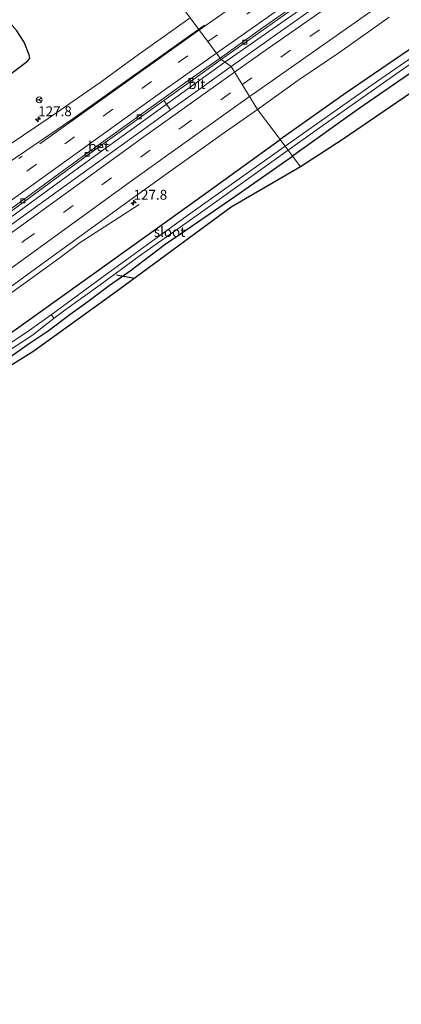
# Model space of a CAD drawing. Units: metres. Extents: x 151540 to 160010, y 431248 to 437503.
# Drawn here: x 155198 to 155294, y 433864 to 434113 of the extents above; entities that cross this region are included whole.
import ezdxf
from ezdxf.enums import TextEntityAlignment as Align

# ---------------------------------------------------------------- set-up
doc = ezdxf.new("R2010")
doc.units = ezdxf.units.M
doc.linetypes.add('VW-1-3_STREEP', pattern=[4, 1, -3])
doc.linetypes.add('VW-3-9_STREEP', pattern=[12, 3, -9])
doc.layers.get('0').update_dxf_attribs({"lineweight": 25})
for name, color, linetype, lineweight in [('B-ME-AM-KILOMETR-S-B1', 7, 'Continuous', 18), ('B-ME-BV-GELEIDECONSTRUCTIE-GELEIDERAIL-L-B1', 213, 'BV-GELEIDERAIL', 18), ('B-ME-GW-INSTEEKWATERGANG-L-B1', 10, 'Continuous', 25), ('B-ME-IE-GRASLAND-GV-B6', 93, 'Continuous', 18), ('B-ME-IE-GRONDWERKLIJN-GROND_INGERICHT-GV-B6', 253, 'Continuous', 18), ('B-ME-IE-HULPGEOMETRIE-L-B1', 53, 'Continuous', 18), ('B-ME-KG-KADASTRAAL-OPNAMEDTMGRENS-L-B1', 10, 'Continuous', 25), ('B-ME-KW-DUIKER-L-B1', 10, 'Continuous', 25), ('B-ME-OG-WATER-GV-B6', 153, 'Continuous', 18), ('B-ME-VH-VERH_SOORT-BETON-OVERIG-GV-B6', 8, 'IE-TERREINAFSCHEIDING-NATUURLIJK-HOUTWAL', 18), ('B-ME-VH-VERH_SOORT-BITUMEN-GV-B6', 8, 'IE-TERREINAFSCHEIDING-NATUURLIJK-HOUTWAL', 18), ('B-ME-VV-KOLK-S-B1', 8, 'Continuous', 18), ('B-ME-VW-MARKERING-13STREEP-045-L-B1', 255, 'VW-1-3_STREEP', 18), ('B-ME-VW-MARKERING-39STREEP-015-L-B1', 255, 'VW-3-9_STREEP', 18), ('B-ME-VW-MARKERING-STREEP-015-L-B1', 7, 'Continuous', 18), ('B-ME-VW-MEUBILAIR_WEGMEUBILAIR-RONA-S-B1', 8, 'Continuous', 18)]:
    doc.layers.add(name, color=color, linetype=linetype, lineweight=lineweight)
doc.styles.add('NLCS-ISO', font='NLCS-ISO.TTF')
doc.linetypes.add('BV-GELEIDERAIL', pattern='A,10,-3,[108,NLCS.SHX,S=1,R=0,X=0,Y=0],-3', length=16)
doc.linetypes.add('IE-TERREINAFSCHEIDING-NATUURLIJK-HOUTWAL', pattern='A,7,-1.5,[67,NLCS.SHX,S=0.75,R=45,X=0,Y=0],-1.5,7,-1.5,[70,NLCS.SHX,S=0.75,R=0,X=0,Y=0],-1.5', length=20)

# ---------------------------------------------------------------- blocks, each defined once
blk = doc.blocks.new('wegwijzer')
for q in [(-0.53, -0.53), (0, 0.75), (0.53, -0.53)]:
    blk.add_line((0, 0), q)
blk.add_circle((0, 0), 0.75)
blk = doc.blocks.new('hecto')
for p, q in [((0, 0.625), (-0.625, 0)), ((0, -0.625), (0, 0.625)), ((-0.625, 0), (0.625, 0)), ((0.625, 0), (0, -0.625))]:
    blk.add_line(p, q)
blk = doc.blocks.new('kolk')
blk.add_lwpolyline([(-0.5, -0.5), (0.5, -0.5), (0.5, 0.5), (-0.5, 0.5)], close=True)

msp = doc.modelspace()

# ---------------------------------------------------------------- linework, layer by layer
at = {"layer": 'B-ME-BV-GELEIDECONSTRUCTIE-GELEIDERAIL-L-B1'}
for points in [[(155363.124, 434178.788, 5.928), (155352.12, 434171.825, 5.888), (155340.433, 434164.271, 5.909), (155324.731, 434153.864, 5.911), (155310.925, 434144.585, 5.872), (155299.693, 434136.86, 5.93), (155287.418, 434128.452, 5.92), (155272.014, 434117.819, 5.923), (155249.4888, 434102.1225, 5.92)], [(154951.869, 433884.606, 5.778), (154976.579, 433902.823, 5.824), (155003.419, 433922.525, 5.994), (155029.254, 433941.458, 6.045), (155057.195, 433961.914, 5.994), (155090.535, 433986.281, 6.011), (155127.123, 434013.01, 5.985), (155148.153, 434028.403, 6.028), (155180.837, 434052.367, 6.075), (155214.314, 434076.762, 6.015), (155249.26, 434101.963, 5.92), (155249.4888, 434102.1225, 5.92)], [(155227.8136, 434066.1507, 5.08), (155212.87, 434056.49, 5.71), (155207.46, 434052.49, 5.72), (155183.64, 434035.31, 5.74), (155157.76, 434016.53, 5.69), (155123.447, 433991.414, 5.624), (155094.493, 433970.041, 5.658), (155066.697, 433949.313, 5.679), (155040.812, 433930.516, 5.722), (155006.284, 433905.402, 5.688), (154960.473, 433871.833, 5.53)]]:
    msp.add_polyline3d(points, dxfattribs=at)
at = {"layer": 'B-ME-GW-INSTEEKWATERGANG-L-B1'}
for points in [[(155400.458, 434164.602, 4.361), (155397.451, 434166.586, 4.344), (155394.439, 434168.256, 4.307), (155393.285, 434168.621, 4.339), (155392.537, 434168.581, 4.269), (155391.607, 434168.236, 4.388), (155390.513, 434167.663, 4.412), (155382.673, 434162.967, 4.434), (155371.09, 434155.468, 4.373), (155362.195, 434149.891, 4.481), (155346.854, 434139.615, 4.487), (155332.778, 434130.534, 4.476), (155319.46, 434121.475, 4.466), (155299.291, 434107.448, 4.398), (155280.174, 434094.341, 4.437), (155263.473, 434082.58, 4.418)], [(155407.986, 434156.672, 4.547), (155402.409, 434160.648, 4.435), (155399.698, 434162.703, 4.308), (155396.905, 434164.84, 4.098), (155396.411, 434165.148, 4.065), (155395.723, 434165.018, 4.061), (155392.111, 434162.679, 4.074), (155385.839, 434158.845, 4.128), (155378.021, 434153.958, 4.1), (155371.01, 434149.369, 4.093), (155361.511, 434143.239, 4.106), (155351.361, 434136.637, 4.062), (155340.231, 434129.299, 4.01), (155323.38, 434117.9, 4.016), (155310.692, 434109.123, 4.078), (155294.789, 434098.217, 4.067), (155283.481, 434090.38, 3.999), (155266.587, 434078.365, 4.014)], [(155194.106, 434098.2, 4.522), (155197.774, 434101.049, 4.505), (155199.661, 434102.476, 4.544), (155200.198, 434103.113, 4.536), (155199.954, 434103.983, 4.52), (155198.731, 434107.199, 4.449), (155196.889, 434110.039, 4.361)], [(154960.938, 433871.143, 4.578), (154998.546, 433898.597, 4.744), (155016.767, 433911.906, 4.733), (155043.437, 433931.52, 4.67), (155060.963, 433944.252, 4.632), (155082.02, 433959.196, 4.723), (155099.417, 433971.744, 4.721), (155115.286, 433983.835, 4.714), (155121.402, 433988.266, 4.713), (155124.848, 433990.551, 4.69), (155128.922, 433993.018, 4.59), (155137.103, 433997.177, 4.494), (155147.663, 434003.807, 4.517), (155157.525, 434009.88, 4.524), (155168.748, 434016.899, 4.51), (155183.522, 434026.162, 4.509), (155196.162, 434034.228, 4.503), (155215.717, 434048.283, 4.504), (155243.774, 434068.339, 4.449), (155263.473, 434082.58, 4.418)], [(154995.395, 433888.677, 4.407), (155017.794, 433905.049, 4.568), (155037.25, 433919.186, 4.451), (155047.355, 433926.703, 4.261), (155055.084, 433932.43, 4.086), (155065.527, 433940.484, 3.946), (155083.007, 433953.275, 3.868), (155097.514, 433964.043, 3.854), (155113.647, 433975.833, 3.927), (155129.628, 433987.105, 4.181), (155143.299, 433995.412, 4.1), (155166.346, 434009.794, 4.117), (155181.198, 434018.82, 4.095), (155195.077, 434027.552, 4.011), (155199.483, 434030.624, 3.975), (155204.77, 434034.209, 3.954), (155210.297, 434038.311, 3.969), (155215.16, 434041.845, 3.885), (155220.202, 434045.614, 3.826), (155225.528, 434049.322, 3.833), (155234.36, 434056.09, 3.803), (155238.246, 434058.706, 3.934), (155251.975, 434068.132, 4.082), (155266.587, 434078.365, 4.014)]]:
    msp.add_polyline3d(points, dxfattribs=at)
at = {"layer": 'B-ME-IE-GRASLAND-GV-B6'}
for points in [[(155319.46, 434121.475, 4.466), (155299.291, 434107.448, 4.398), (155280.174, 434094.341, 4.437), (155263.473, 434082.58, 4.418), (155257.714, 434090.126, 5.026), (155267.916, 434097.436, 5.076), (155278.544, 434104.629, 5.052), (155291.058, 434113.442, 5.063)], [(155264.737, 434080.869, 3.107), (155263.473, 434082.58, 4.418), (155280.174, 434094.341, 4.437), (155299.291, 434107.448, 4.398), (155319.46, 434121.475, 4.466)], [(155323.38, 434117.9, 4.016), (155310.692, 434109.123, 4.078), (155294.789, 434098.217, 4.067), (155283.481, 434090.38, 3.999), (155266.587, 434078.365, 4.014)], [(155315.442, 434116.046, 3.102), (155304.163, 434108.411, 3.103), (155286.773, 434096.352, 3.104), (155264.737, 434080.869, 3.107)], [(155195.503, 434112.927, 4.278), (155195.256, 434112.076, 4.278), (155195.776, 434111.288, 4.278), (155196.889, 434110.039, 4.361), (155198.731, 434107.199, 4.449), (155199.954, 434103.983, 4.52), (155200.198, 434103.113, 4.536), (155199.661, 434102.476, 4.544), (155197.774, 434101.049, 4.505), (155194.106, 434098.2, 4.522), (155184.457, 434091.149, 4.455), (155172.898, 434082.473, 4.469), (155157.8, 434071.439, 4.4), (155144.19, 434061.622, 4.308), (155133.125, 434053.116, 4.286), (155125.684, 434047.462, 4.291), (155116.859, 434040.78, 4.3), (155112.105, 434037.354, 4.305), (155098.514, 434027.487, 4.176), (155086.981, 434019.487, 4.186), (155073.346, 434008.778, 4.161), (155058.214, 433997.286, 4.147), (155056.979, 433996.462, 4.191), (155056.007, 433996.454, 4.266)], [(155240.743, 434113.348, 5.435), (155226.708, 434103.382, 5.412), (155217.928, 434097.007, 5.387), (155204.798, 434087.882, 5.382), (155192.235, 434079.473, 5.323)], [(155266.587, 434078.365, 4.014), (155265.488, 434079.853, 3.108), (155273.423, 434085.486, 3.107), (155288.768, 434096.268, 3.105), (155299.245, 434103.622, 3.104), (155314.277, 434113.842, 3.102)], [(155194.106, 434098.2, 4.522), (155197.774, 434101.049, 4.505), (155199.661, 434102.476, 4.544), (155200.198, 434103.113, 4.536), (155199.954, 434103.983, 4.52), (155198.731, 434107.199, 4.449), (155196.889, 434110.039, 4.361)], [(155197.648, 434062.551, 5.357), (155184.889, 434053.328, 5.386), (155171.291, 434043.422, 5.402), (155158.67, 434034.223, 5.415), (155147.168, 434025.823, 5.418), (155137.279, 434018.546, 5.405), (155132.561, 434015.058, 5.276), (155130.608, 434017.895, 5.318), (155149.701, 434031.882, 5.297), (155174.406, 434049.767, 5.365), (155186.687, 434058.699, 5.335), (155186.968, 434058.313, 5.367), (155214.728, 434078.581, 5.287), (155234.05, 434092.43, 5.3), (155235.765, 434090.054, 5.398), (155231.375, 434086.887, 5.385), (155219.978, 434078.643, 5.372), (155208.87, 434070.639, 5.377), (155197.648, 434062.551, 5.357)], [(155192.355, 434043.199, 5.124), (155205.101, 434052.491, 5.133), (155216.184, 434060.479, 5.103), (155227.258, 434068.509, 5.135), (155238.18, 434076.325, 5.1), (155248.82, 434083.915, 5.088), (155257.714, 434090.126, 5.026), (155263.473, 434082.58, 4.418)], [(155263.473, 434082.58, 4.418), (155243.774, 434068.339, 4.449), (155215.717, 434048.283, 4.504), (155196.162, 434034.228, 4.503), (155183.522, 434026.162, 4.509), (155168.748, 434016.899, 4.51), (155157.525, 434009.88, 4.524), (155147.663, 434003.807, 4.517), (155137.103, 433997.177, 4.494), (155128.922, 433993.018, 4.59), (155124.848, 433990.551, 4.69), (155121.402, 433988.266, 4.713), (155115.286, 433983.835, 4.714), (155099.417, 433971.744, 4.721), (155082.02, 433959.196, 4.723), (155060.963, 433944.252, 4.632), (155043.437, 433931.52, 4.67), (155016.767, 433911.906, 4.733), (154998.546, 433898.597, 4.744)], [(154998.546, 433898.597, 4.744), (155016.767, 433911.906, 4.733), (155043.437, 433931.52, 4.67), (155060.963, 433944.252, 4.632), (155082.02, 433959.196, 4.723), (155099.417, 433971.744, 4.721), (155115.286, 433983.835, 4.714), (155121.402, 433988.266, 4.713), (155124.848, 433990.551, 4.69), (155128.922, 433993.018, 4.59), (155137.103, 433997.177, 4.494), (155147.663, 434003.807, 4.517), (155157.525, 434009.88, 4.524), (155168.748, 434016.899, 4.51), (155183.522, 434026.162, 4.509), (155196.162, 434034.228, 4.503), (155215.717, 434048.283, 4.504), (155243.774, 434068.339, 4.449), (155263.473, 434082.58, 4.418), (155264.737, 434080.869, 3.107)], [(155264.737, 434080.869, 3.107), (155240.602, 434063.759, 3.108), (155218.265, 434047.55, 3.111), (155205.552, 434038.256, 3.113), (155199.962, 434034.287, 3.208), (155191.689, 434028.814, 3.209), (155183.661, 434023.673, 3.21), (155168.537, 434014.336, 3.212), (155165.978, 434012.685, 3.208), (155164.295, 434011.496, 3.213), (155162.454, 434010.298, 3.213), (155147.39, 434000.98, 3.215), (155140.027, 433996.242, 3.216), (155136.412, 433994.385, 3.216), (155133.5, 433993.237, 3.216), (155131.915, 433992.273, 3.216), (155130.286, 433991.146, 3.217), (155128.942, 433989.954, 3.217), (155126.019, 433987.831, 3.217), (155098.821, 433968.178, 3.221), (155063.868, 433942.62, 3.227), (155034.621, 433921.168, 3.231), (155009.335, 433902.911, 3.235), (154979.243, 433880.684, 3.239)], [(155266.587, 434078.365, 4.014), (155251.975, 434068.132, 4.082), (155238.246, 434058.706, 3.934), (155234.36, 434056.09, 3.803), (155225.528, 434049.322, 3.833), (155220.202, 434045.614, 3.826), (155215.16, 434041.845, 3.885), (155210.297, 434038.311, 3.969), (155204.77, 434034.209, 3.954), (155199.483, 434030.624, 3.975), (155195.077, 434027.552, 4.011), (155181.198, 434018.82, 4.095), (155166.346, 434009.794, 4.117), (155143.299, 433995.412, 4.1), (155129.628, 433987.105, 4.181), (155113.647, 433975.833, 3.927), (155097.514, 433964.043, 3.854), (155083.007, 433953.275, 3.868), (155065.527, 433940.484, 3.946), (155055.084, 433932.43, 4.086), (155047.355, 433926.703, 4.261), (155037.25, 433919.186, 4.451), (155017.794, 433905.049, 4.568), (154995.395, 433888.677, 4.407)], [(155189.292, 434025.704, 3.21), (155197.845, 434031.135, 3.209), (155201.077, 434033.222, 3.208), (155203.266, 434035.016, 3.149), (155206.301, 434037.381, 3.113), (155208.969, 434039.435, 3.113), (155217.983, 434045.769, 3.112), (155227.784, 434053.056, 3.11), (155243.34, 434064.041, 3.108), (155265.488, 434079.853, 3.108), (155266.587, 434078.365, 4.014)]]:
    msp.add_polyline3d(points, dxfattribs=at)
at = {"layer": 'B-ME-IE-GRONDWERKLIJN-GROND_INGERICHT-GV-B6'}
for points in [[(155325.265, 434114.414, 4.401), (155301.999, 434098.029, 4.302), (155279.116, 434082.498, 4.222), (155268.592, 434075.651, 4.203), (155266.587, 434078.365, 4.014), (155283.481, 434090.38, 3.999), (155294.789, 434098.217, 4.067), (155310.692, 434109.123, 4.078), (155323.38, 434117.9, 4.016)], [(155195.077, 434027.552, 4.011), (155199.483, 434030.624, 3.975), (155204.77, 434034.209, 3.954), (155210.297, 434038.311, 3.969), (155215.16, 434041.845, 3.885), (155220.202, 434045.614, 3.826), (155225.528, 434049.322, 3.833), (155234.36, 434056.09, 3.803), (155238.246, 434058.706, 3.934), (155251.975, 434068.132, 4.082), (155266.587, 434078.365, 4.014), (155268.592, 434075.651, 4.203)], [(155268.592, 434075.651, 4.203), (155251.057, 434065.429, 4.213), (155222.646, 434044.538, 3.992), (155201.19, 434029.018, 4.263), (155162.601, 434004.999, 4.458), (155135.91, 433988.022, 4.382), (155089.703, 433954.201, 4.16), (155050.704, 433925.934, 4.288), (155005.833, 433894.256, 4.606), (154965.816, 433863.905, 4.244)]]:
    msp.add_polyline3d(points, dxfattribs=at)
at = {"layer": 'B-ME-IE-HULPGEOMETRIE-L-B1'}
msp.add_polyline3d([(155222.953, 434137.432, 4.093), (155240.743, 434113.348, 5.435), (155248.274, 434103.153, 5.158), (155248.556, 434102.772, 5.191), (155251.049, 434101.03, 5.409), (155257.714, 434090.126, 5.026), (155263.473, 434082.58, 4.418), (155268.592, 434075.651, 4.203)], dxfattribs=at)
at = {"layer": 'B-ME-KG-KADASTRAAL-OPNAMEDTMGRENS-L-B1'}
for points in [[(155446.177, 434179.828, 8.01), (155440.158, 434177.723, 10.731), (155433.897, 434179.231, 10.981), (155430.464, 434179.298, 11.021), (155432.994, 434175.753, 10.981), (155423.536, 434175.869, 11.26), (155422.883, 434175.088, 11.264), (155421.068, 434173.801, 11.198), (155419.117, 434172.366, 11.183), (155415.56, 434175.057, 11.211), (155404.519, 434165.495, 4.596), (155400.458, 434164.602, 4.361), (155403.734, 434161.003, 4.054), (155407.986, 434156.672, 4.547), (155418.552, 434146.716, 4.692), (155397.377, 434160.13, 4.402), (155346.062, 434128.991, 4.206), (155325.265, 434114.414, 4.401), (155301.999, 434098.029, 4.302), (155279.116, 434082.498, 4.222), (155268.592, 434075.651, 4.203)], [(155268.592, 434075.651, 4.203), (155251.057, 434065.429, 4.213), (155222.646, 434044.538, 3.992), (155201.19, 434029.018, 4.263), (155162.601, 434004.999, 4.458), (155135.91, 433988.022, 4.382), (155112.8065, 433971.1115, 4.271), (155089.703, 433954.201, 4.16), (155050.704, 433925.934, 4.288), (155028.2685, 433910.095, 4.447), (155005.833, 433894.256, 4.606), (154985.8245, 433879.0805, 4.425), (154965.816, 433863.905, 4.244)]]:
    msp.add_polyline3d(points, dxfattribs=at)
at = {"layer": 'B-ME-KW-DUIKER-L-B1'}
msp.add_line((155222.053, 434048.335, 3.454), (155226.651, 434047.483, 3.454), dxfattribs=at)
at = {"layer": 'B-ME-OG-WATER-GV-B6'}
for points in [[(155265.488, 434079.853, 3.108), (155264.737, 434080.869, 3.107), (155286.773, 434096.352, 3.104), (155304.163, 434108.411, 3.103), (155315.442, 434116.046, 3.102)], [(155314.277, 434113.842, 3.102), (155299.245, 434103.622, 3.104), (155288.768, 434096.268, 3.105), (155273.423, 434085.486, 3.107), (155265.488, 434079.853, 3.108)], [(155265.488, 434079.853, 3.108), (155243.34, 434064.041, 3.108), (155227.784, 434053.056, 3.11), (155217.983, 434045.769, 3.112), (155208.969, 434039.435, 3.113), (155206.301, 434037.381, 3.113), (155205.552, 434038.256, 3.113), (155218.265, 434047.55, 3.111), (155240.602, 434063.759, 3.108), (155264.737, 434080.869, 3.107), (155265.488, 434079.853, 3.108)], [(155165.978, 434012.685, 3.208), (155168.537, 434014.336, 3.212), (155183.661, 434023.673, 3.21), (155191.689, 434028.814, 3.209), (155199.962, 434034.287, 3.208), (155205.552, 434038.256, 3.113), (155206.301, 434037.381, 3.113), (155203.266, 434035.016, 3.149), (155201.077, 434033.222, 3.208), (155197.845, 434031.135, 3.209), (155189.292, 434025.704, 3.21), (155166.488, 434012.028, 3.212), (155165.978, 434012.685, 3.208)]]:
    msp.add_polyline3d(points, dxfattribs=at)
at = {"layer": 'B-ME-VH-VERH_SOORT-BETON-OVERIG-GV-B6'}
for points in [[(155357.019, 434176.404, 5.109), (155353.453, 434174.113, 5.113), (155330.041, 434158.787, 5.091), (155307.326, 434143.49, 5.143), (155291.556, 434132.796, 5.084), (155264.304, 434113.903, 5.078), (155248.556, 434102.772, 5.191), (155248.274, 434103.153, 5.158), (155259.014, 434110.81, 5.119), (155273.253, 434120.824, 5.137), (155287.406, 434130.621, 5.141), (155303.576, 434141.724, 5.114), (155324.687, 434155.857, 5.088), (155342.128, 434167.434, 5.184), (155358.41, 434178.043, 5.149), (155366.839, 434183.37, 5.169), (155367.171, 434182.926, 5.099), (155357.019, 434176.404, 5.109)], [(155248.556, 434102.772, 5.191), (155241.021, 434097.426, 5.305), (155234.05, 434092.43, 5.3), (155214.728, 434078.581, 5.287), (155186.968, 434058.313, 5.367), (155186.687, 434058.699, 5.335), (155214.442, 434078.959, 5.255), (155240.738, 434097.806, 5.272), (155248.274, 434103.153, 5.158), (155248.556, 434102.772, 5.191)]]:
    msp.add_polyline3d(points, dxfattribs=at)
at = {"layer": 'B-ME-VH-VERH_SOORT-BITUMEN-GV-B6'}
for points in [[(155445.605, 434231.273, 5.158), (155433.64, 434224.369, 5.179), (155427.32, 434220.605, 5.156), (155423.009, 434218.037, 5.131), (155404.374, 434206.805, 5.211), (155403.553, 434206.31, 5.084), (155387.345, 434196.302, 5.253), (155383.998, 434194.235, 5.246), (155369.159, 434184.836, 5.132), (155366.839, 434183.37, 5.169), (155358.41, 434178.043, 5.149), (155342.128, 434167.434, 5.184), (155324.687, 434155.857, 5.088), (155303.576, 434141.724, 5.114), (155287.406, 434130.621, 5.141), (155273.253, 434120.824, 5.137), (155259.014, 434110.81, 5.119), (155248.274, 434103.153, 5.158), (155240.743, 434113.348, 5.435)], [(155260.719, 434107.867, 5.422), (155251.049, 434101.03, 5.409), (155248.556, 434102.772, 5.191), (155264.304, 434113.903, 5.078), (155291.556, 434132.796, 5.084), (155307.326, 434143.49, 5.143), (155330.041, 434158.787, 5.091), (155353.453, 434174.113, 5.113), (155357.019, 434176.404, 5.109), (155358.824, 434174.071, 5.398), (155354.297, 434171.176, 5.408), (155343.215, 434164.017, 5.407), (155330.162, 434155.346, 5.404), (155316.881, 434146.594, 5.422), (155306.363, 434139.385, 5.422), (155294.505, 434131.312, 5.413), (155283.729, 434123.891, 5.417), (155270.69, 434114.898, 5.422), (155260.719, 434107.867, 5.422)], [(155291.058, 434113.442, 5.063), (155278.544, 434104.629, 5.052), (155267.916, 434097.436, 5.076), (155257.714, 434090.126, 5.026), (155251.049, 434101.03, 5.409), (155260.719, 434107.867, 5.422), (155270.69, 434114.898, 5.422)], [(155192.235, 434079.473, 5.323), (155204.798, 434087.882, 5.382), (155217.928, 434097.007, 5.387), (155226.708, 434103.382, 5.412), (155240.743, 434113.348, 5.435), (155248.274, 434103.153, 5.158)], [(155248.274, 434103.153, 5.158), (155240.738, 434097.806, 5.272), (155214.442, 434078.959, 5.255), (155186.687, 434058.699, 5.335)], [(155241.258, 434094.017, 5.415), (155235.765, 434090.054, 5.398), (155234.05, 434092.43, 5.3), (155241.021, 434097.426, 5.305), (155248.556, 434102.772, 5.191), (155251.049, 434101.03, 5.409), (155241.258, 434094.017, 5.415)], [(155184.889, 434053.328, 5.386), (155197.648, 434062.551, 5.357), (155208.87, 434070.639, 5.377), (155219.978, 434078.643, 5.372), (155231.375, 434086.887, 5.385), (155235.765, 434090.054, 5.398), (155241.258, 434094.017, 5.415), (155251.049, 434101.03, 5.409), (155257.714, 434090.126, 5.026), (155248.82, 434083.915, 5.088), (155238.18, 434076.325, 5.1), (155227.258, 434068.509, 5.135), (155216.184, 434060.479, 5.103), (155205.101, 434052.491, 5.133), (155192.355, 434043.199, 5.124)]]:
    msp.add_polyline3d(points, dxfattribs=at)
at = {"layer": 'B-ME-VW-MARKERING-13STREEP-045-L-B1'}
msp.add_polyline3d([(155007.6445, 433938.6662, 5.2372), (155047.009, 433967.5901, 5.2031), (155086.348, 433996.5398, 5.245), (155125.6745, 434025.5076, 5.2091), (155165.1415, 434054.4421, 5.2806), (155194.1309, 434075.4554, 5.3711), (155200.223, 434079.8047, 5.4065)], dxfattribs=at)
at = {"layer": 'B-ME-VW-MARKERING-39STREEP-015-L-B1'}
for points in [[(155245.1956, 434107.3203, 5.4559), (155268.6471, 434123.8653, 5.4416), (155305.8798, 434149.5726, 5.4397), (155331.9071, 434167.0171, 5.4177), (155354.6184, 434181.811, 5.4118), (155377.8752, 434196.5157, 5.3815), (155405.3634, 434213.4781, 5.4001), (155428.8097, 434227.4695, 5.4174), (155456.9489, 434243.8494, 5.41), (155482.3903, 434258.2086, 5.4277), (155508.888, 434272.7105, 5.4406), (155530.5224, 434284.2253, 5.4467), (155551.4725, 434295.0818, 5.4539), (155567.7929, 434303.3066, 5.4933)], [(155253.848, 434096.4508, 5.2606), (155270.9939, 434108.5857, 5.2465), (155294.7231, 434125.0843, 5.2488), (155317.7329, 434140.7608, 5.2534), (155347.907, 434160.8252, 5.2274), (155373.0719, 434176.9876, 5.2035), (155401.4244, 434194.751, 5.1931), (155423.9081, 434208.4112, 5.2025), (155446.9041, 434221.9945, 5.2603), (155476.0907, 434238.7416, 5.217), (155501.6396, 434252.9672, 5.2357), (155530.9298, 434268.7567, 5.296), (155559.2622, 434283.4662, 5.3357), (155582.6336, 434295.2037, 5.3678)], [(154948.1902, 433890.0678, 5.0944), (154973.1559, 433908.4123, 5.1742), (155012.5356, 433937.3957, 5.3032), (155051.9289, 433966.371, 5.2605), (155091.3709, 433995.397, 5.3152), (155130.7957, 434024.4506, 5.2779), (155170.2219, 434053.4285, 5.3177), (155208.9798, 434081.4975, 5.4072), (155237.6651, 434102.0076, 5.4605), (155245.1956, 434107.3203, 5.4559)], [(154998.2497, 433911.0249, 5.2077), (155006.1687, 433916.7952, 5.2283), (155014.1063, 433922.5933, 5.2396), (155022.0655, 433928.3927, 5.2358), (155029.9167, 433934.1113, 5.2234), (155037.8766, 433939.9125, 5.2214), (155045.7714, 433945.6848, 5.2214), (155053.6677, 433951.4472, 5.2234), (155061.5902, 433957.2036, 5.2152), (155069.5765, 433963.033, 5.2134), (155077.4402, 433968.7545, 5.2277), (155085.3606, 433974.5089, 5.2442), (155093.2688, 433980.2772, 5.2517), (155101.2037, 433986.0347, 5.2444), (155109.1736, 433991.8307, 5.2516), (155117.0424, 433997.5484, 5.2473), (155124.9803, 434003.2954, 5.2425), (155132.8981, 434009.0251, 5.2353), (155140.2131, 434014.3508, 5.2656), (155159.3358, 434028.287, 5.284), (155198.9068, 434057.0775, 5.2659), (155238.6331, 434085.6825, 5.2732), (155253.848, 434096.4508, 5.2606)]]:
    msp.add_polyline3d(points, dxfattribs=at)
at = {"layer": 'B-ME-VW-MARKERING-STREEP-015-L-B1'}
msp.add_line((155242.8738, 434110.4634, 5.525), (155244.3313, 434111.4998, 5.5295), dxfattribs=at)
for points in [[(155243.0347, 434110.2456, 5.5252), (155269.7674, 434129.0924, 5.541), (155306.5474, 434154.3954, 5.5554), (155331.5041, 434171.1173, 5.5397), (155349.8157, 434183.0349, 5.5327), (155372.9658, 434197.7441, 5.5197), (155400.4499, 434214.7257, 5.5071), (155421.7288, 434227.5338, 5.5387), (155446.0696, 434241.7786, 5.493), (155471.4473, 434256.2838, 5.5397), (155492.1802, 434267.7787, 5.5417), (155515.9286, 434280.6311, 5.558), (155543.2969, 434295.0227, 5.543), (155562.2471, 434304.6454, 5.5972), (155565.5288, 434306.2762, 5.6016)], [(155247.3844, 434104.3572, 5.3642), (155271.5182, 434121.3738, 5.3537), (155309.7041, 434147.6218, 5.3388), (155335.2853, 434164.7726, 5.3423), (155358.1676, 434179.6872, 5.3517), (155383.9051, 434195.9135, 5.3456), (155414.181, 434214.4926, 5.353), (155439.4638, 434229.461, 5.3321), (155465.0667, 434244.2393, 5.3275), (155491.409, 434259.0069, 5.3495), (155520.07, 434274.499, 5.3672), (155543.3164, 434286.7499, 5.38), (155570.0556, 434300.3389, 5.421)], [(155251.9561, 434099.5459, 5.3559), (155259.6928, 434105.0471, 5.3566), (155287.3757, 434124.4167, 5.3616), (155312.6498, 434141.6752, 5.3676), (155345.4885, 434163.5537, 5.3554), (155372.1368, 434180.6527, 5.3281), (155394.2399, 434194.5378, 5.3243), (155413.7725, 434206.5264, 5.3063), (155439.309, 434221.765, 5.3246), (155469.0139, 434238.9062, 5.3299), (155495.3572, 434253.6621, 5.33), (155523.4696, 434268.8988, 5.3762), (155552.8878, 434284.2978, 5.4292), (155580.9479, 434298.4191, 5.4498)], [(155255.7081, 434093.4077, 5.1585), (155256.7213, 434094.1314, 5.1577), (155289.527, 434117.1413, 5.1687), (155317.8492, 434136.5135, 5.1687), (155347.6654, 434156.3667, 5.1535), (155372.6507, 434172.4679, 5.1374), (155402.0314, 434190.8949, 5.1197), (155422.7039, 434203.497, 5.1461), (155447.6207, 434218.2454, 5.1824), (155470.5846, 434231.4781, 5.1629), (155494.5765, 434244.9689, 5.1632), (155519.7411, 434258.6863, 5.202), (155537.6668, 434268.2249, 5.2281), (155564.8415, 434282.2634, 5.2635), (155584.312, 434292.0023, 5.295)], [(154941.5773, 433899.8841, 4.8406), (154950.8749, 433905.6596, 4.8996), (154971.0987, 433918.8097, 5.0197), (154984.3526, 433927.6201, 5.1231), (155004.0873, 433941.0736, 5.166), (155019.4531, 433952.0254, 5.1701), (155058.8004, 433980.9617, 5.1295), (155098.1204, 434009.918, 5.1729), (155124.1863, 434028.987, 5.1223), (155158.5691, 434052.3227, 5.2367), (155199.1319, 434079.678, 5.4024), (155211.0239, 434087.815, 5.4267), (155242.8738, 434110.4634, 5.525)], [(155202.6937, 434081.4957, 5.4173), (155242.5955, 434109.9359, 5.525), (155243.0347, 434110.2456, 5.5252)], [(154950.2787, 433886.9677, 5.1827), (154959.669, 433893.8763, 5.2039), (154999.0805, 433922.9062, 5.3958), (155038.4895, 433951.9026, 5.3801), (155077.8894, 433980.8923, 5.357), (155117.2814, 434009.8999, 5.3812), (155156.6098, 434038.8614, 5.3758), (155196.1705, 434067.7407, 5.3693), (155234.7486, 434095.4478, 5.3698), (155247.3844, 434104.3572, 5.3642)], [(155001.835, 433918.0719, 5.3076), (155009.7517, 433923.8467, 5.3316), (155017.668, 433929.621, 5.3324), (155025.663, 433935.4589, 5.3172), (155033.5777, 433941.2367, 5.3114), (155041.496, 433947.009, 5.3035), (155049.4974, 433952.8374, 5.3087), (155057.4179, 433958.6065, 5.3078), (155065.34, 433964.373, 5.2975), (155073.3424, 433970.2014, 5.3085), (155081.2629, 433975.9695, 5.3282), (155089.187, 433981.734, 5.3448), (155097.0307, 433987.4407, 5.3343), (155104.95, 433993.211, 5.3345), (155112.9514, 433999.0394, 5.3312), (155120.8727, 434004.8077, 5.3177), (155128.8, 434010.568, 5.3265), (155136.8067, 434016.388, 5.3347), (155137.9364, 434017.1898, 5.3686), (155149.7506, 434025.7982, 5.3764), (155189.3458, 434054.6047, 5.3409), (155228.9744, 434083.2046, 5.3539), (155251.9561, 434099.5459, 5.3559)], [(155255.7081, 434093.4077, 5.1585), (155226.0888, 434072.2525, 5.1824), (155186.4036, 434043.5464, 5.177), (155146.8943, 434014.6767, 5.1841), (155142.5169, 434011.4763, 5.1803), (155140.1281, 434009.7765, 5.1538), (155132.194, 434004.031, 5.1514), (155124.1789, 433998.2275, 5.1526), (155116.245, 433992.4828, 5.1608), (155108.313, 433986.735, 5.1497), (155100.3002, 433980.9262, 5.1593), (155092.3713, 433975.1743, 5.1654), (155084.447, 433969.416, 5.1562), (155076.4436, 433963.5966, 5.1342), (155068.5233, 433957.8323, 5.1217), (155060.605, 433952.065, 5.1284), (155052.6086, 433946.2356, 5.1437), (155044.6935, 433940.4641, 5.1476), (155036.78, 433934.69, 5.1506), (155028.7866, 433928.8566, 5.1494), (155020.8775, 433923.0781, 5.1608), (155012.966, 433917.301, 5.1543), (155004.9729, 433911.4663, 5.1358)]]:
    msp.add_polyline3d(points, dxfattribs=at)

# ---------------------------------------------------------------- block references
at = {"layer": 'B-ME-AM-KILOMETR-S-B1', "rotation": 90}
for p in [(155202.251, 434087.661, 5.301), (155226.383, 434066.551, 4.946)]:
    msp.add_blockref('hecto', p, dxfattribs=at)
at = {"layer": 'B-ME-VV-KOLK-S-B1', "rotation": 90}
for p in [(155254.538, 434107.148, 5.157), (155240.873, 434097.456, 5.255), (155227.812, 434088.271, 5.305), (155214.656, 434078.809, 5.307), (155198.398, 434067.031, 5.309)]:
    msp.add_blockref('kolk', p, dxfattribs=at)
at = {"layer": 'B-ME-VW-MEUBILAIR_WEGMEUBILAIR-RONA-S-B1', "rotation": 90}
msp.add_blockref('wegwijzer', (155202.54, 434092.6, 9.82), dxfattribs=at)

# ---------------------------------------------------------------- texts
at = {"layer": 'B-ME-AM-KILOMETR-S-B1', "ltscale": 0.2, "style": 'NLCS-ISO'}
for p in [(155202.251, 434087.661, 5.301), (155226.383, 434066.551, 4.946)]:
    msp.add_text('127.8', height=2.5, dxfattribs=at).set_placement(p, align=Align.BOTTOM_LEFT)
at = {"layer": 'B-ME-OG-WATER-GV-B6', "ltscale": 0.2, "style": 'NLCS-ISO'}
msp.add_text('sloot', height=2.5, dxfattribs=at).set_placement((155235.4845, 434059.1842), align=Align.MIDDLE_CENTER)
at = {"layer": 'B-ME-VH-VERH_SOORT-BETON-OVERIG-GV-B6', "ltscale": 0.2, "style": 'NLCS-ISO'}
msp.add_text('bet', height=2.5, dxfattribs=at).set_placement((155217.5615, 434080.8157), align=Align.MIDDLE_CENTER)
at = {"layer": 'B-ME-VH-VERH_SOORT-BITUMEN-GV-B6', "ltscale": 0.2, "style": 'NLCS-ISO'}
msp.add_text('bit', height=2.5, dxfattribs=at).set_placement((155242.3947, 434096.5675), align=Align.MIDDLE_CENTER)

doc.saveas('drawing.dxf')
